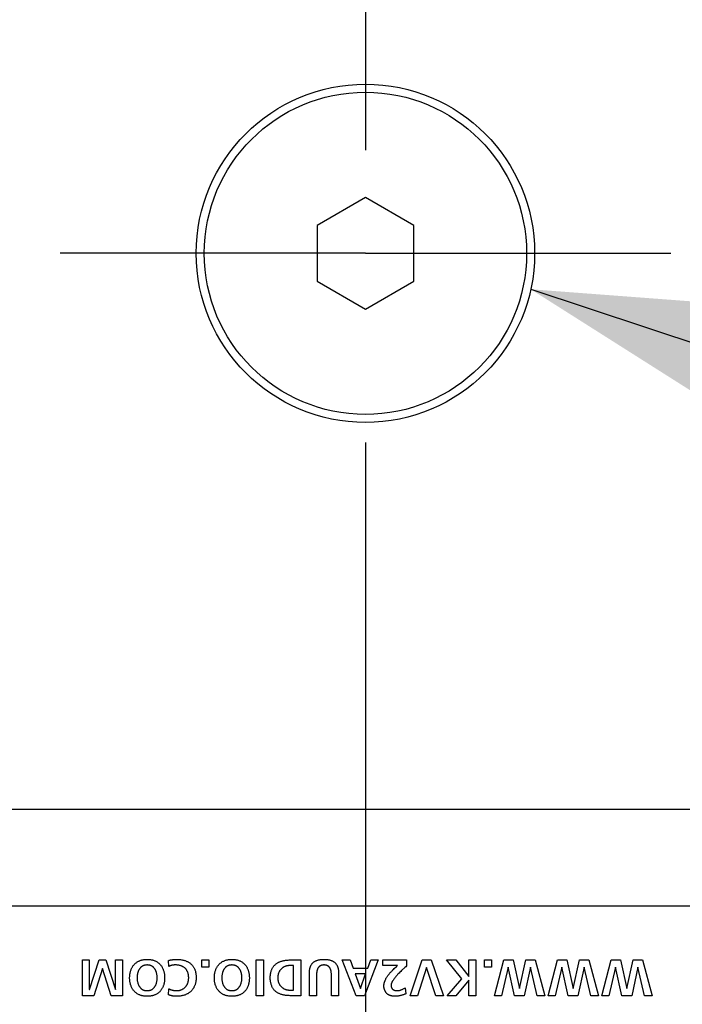
# Model space of a CAD drawing. Units: millimetres. Extents: x 1 to 208, y -1 to 297.
# Drawn here: x 102 to 106, y 67 to 72 of the extents above; entities that cross this region are included whole.
import ezdxf

# ---------------------------------------------------------------- set-up
doc = ezdxf.new("R2010")
doc.units = ezdxf.units.MM
doc.header["$LTSCALE"] = 19.36
doc.linetypes.add('CENTER', pattern=[0.6, 0.375, -0.075, 0.075, -0.075])
doc.layers.get('0').update_dxf_attribs({"linetype": 'CONTINUOUS'})
doc.layers.add('AXIS', color=7, linetype='CONTINUOUS')
doc.layers.add('DEFAULT_1', color=7, linetype='CENTER')
doc.styles.get("Standard").update_dxf_attribs({"font": 'txt', "width": 0.8})
doc.dimstyles.new('DIMSTYLE_1', dxfattribs={"dimtxt": 3, "dimasz": 2.2, "dimexe": 1, "dimexo": 0.5, "dimgap": 0.75, "dimtad": 1, "dimlfac": 12.5, "dimdsep": 46, "dimtxsty": 'Standard', "dimblk": '_FILLED', "dimblk1": '_FILLED', "dimblk2": '_FILLED', "dimcen": 0.09, "dimazin": 2, "dimtp": 0.5, "dimtm": 0.5, "dimtfac": 1, "dimtofl": 0, "dimtmove": 0, "dimatfit": 3, "dimldrblk": '_FILLED', "dimfxl": 0, "dimtolj": 1, "dimarcsym": 0})
doc.dimstyles.new('DIMSTYLE_3', dxfattribs={"dimtxt": 3, "dimasz": 2.2, "dimexe": 1, "dimexo": 0.5, "dimgap": 0.75, "dimtad": 1, "dimlfac": 12.5, "dimdsep": 46, "dimtxsty": 'Standard', "dimblk": '_FILLED', "dimblk1": '_FILLED', "dimblk2": '_FILLED', "dimcen": 0.09, "dimazin": 2, "dimtp": 0.3, "dimtm": 0.3, "dimtfac": 1, "dimtofl": 0, "dimtmove": 0, "dimatfit": 3, "dimldrblk": '_FILLED', "dimfxl": 0, "dimtolj": 1, "dimarcsym": 0})
doc.dimstyles.get("Standard").update_dxf_attribs({"dimtxt": 3, "dimasz": 2.2, "dimexe": 1, "dimexo": 0.5, "dimtad": 1, "dimdsep": 46, "dimtxsty": 'Standard', "dimblk": '_FILLED', "dimblk1": '_FILLED', "dimblk2": '_FILLED', "dimcen": 0.09, "dimazin": 2, "dimtol": 1, "dimtp": 0.01, "dimtm": 0.01, "dimtfac": 1, "dimtofl": 0, "dimtmove": 0, "dimatfit": 3, "dimldrblk": '_FILLED', "dimfxl": 0, "dimtolj": 1, "dimarcsym": 0})

# ---------------------------------------------------------------- blocks, each defined once
blk = doc.blocks.new('_FILLED')
at = {"color": 0, "linetype": 'ByBlock'}
blk.add_solid([(0, 0), (-1, 0.25), (-1, -0.25)], dxfattribs=at)
blk = doc.blocks.new('*D6')
at = {"color": 2, "linetype": 'Continuous'}
for p, q in [((99.5618, 67.9826), (99.5618, 82.7138)), ((108.7618, 67.9826), (108.7618, 82.7138)), ((99.5618, 81.7138), (104.1618, 81.7138)), ((108.7618, 81.7138), (104.1618, 81.7138))]:
    blk.add_line(p, q, dxfattribs=at)
at = {"color": 2, "linetype": 'Continuous', "xscale": 2.2, "yscale": 2.2, "zscale": 2.2, "rotation": 180}
blk.add_blockref('_FILLED', (99.5618, 81.7138), dxfattribs=at)
at = {"color": 2, "linetype": 'Continuous', "xscale": 2.2, "yscale": 2.2, "zscale": 2.2}
blk.add_blockref('_FILLED', (108.7618, 81.7138), dxfattribs=at)
at = {"color": 2, "linetype": 'Continuous', "insert": (104.1618, 85.4638), "char_height": 3, "width": 10.488848, "attachment_point": 2, "line_spacing_factor": 0.9}
blk.add_mtext('115', dxfattribs=at)
blk = doc.blocks.new('*D9')
at = {"color": 2, "linetype": 'Continuous'}
for p, q in [((102.3103, 71.2026), (70.7205, 71.2026)), ((71.7205, 71.2026), (71.7205, 63.3626)), ((71.7205, 55.5226), (71.7205, 63.3626)), ((102.5798, 55.5226), (70.7205, 55.5226))]:
    blk.add_line(p, q, dxfattribs=at)
at = {"color": 2, "linetype": 'Continuous', "xscale": 2.2, "yscale": 2.2, "zscale": 2.2}
for p, rotation in [((71.7205, 71.2026), 90), ((71.7205, 55.5226), 270)]:
    blk.add_blockref('_FILLED', p, dxfattribs=dict(at, rotation=rotation))
at = {"color": 2, "linetype": 'Continuous', "insert": (67.9705, 63.3626), "char_height": 3, "width": 10.488848, "attachment_point": 2, "rotation": 90, "line_spacing_factor": 0.9}
blk.add_mtext('196', dxfattribs=at)

msp = doc.modelspace()

# ---------------------------------------------------------------- linework, layer by layer
at = {"color": 7, "linetype": 'Continuous'}
for p, q in [((104.16176288, 71.47970883), (103.92176288, 71.34114476)), ((104.40176288, 71.34114476), (104.16176288, 71.47970883)), ((103.92176288, 71.34114476), (103.92176288, 71.06401663)), ((104.40176288, 71.06401663), (104.40176288, 71.34114476)), ((103.92176288, 71.06401663), (104.16176288, 70.92545257)), ((104.16176288, 70.92545257), (104.40176288, 71.06401663)), ((100.04176288, 68.4425807), (108.28176288, 68.4425807)), ((100.04176288, 67.9625807), (108.28176288, 67.9625807)), ((102.75706051, 67.51658037), (102.75706051, 67.69390633)), ((102.75706051, 67.69390633), (102.79109805, 67.69390633)), ((102.79109805, 67.69390633), (102.79109805, 67.54755867)), ((102.79162171, 67.54755867), (102.83938451, 67.69390633)), ((102.83938451, 67.69390633), (102.87342206, 67.69390633)), ((102.87342206, 67.69390633), (102.92118486, 67.54755867)), ((102.92170851, 67.54808233), (102.92170851, 67.69390633)), ((102.92170851, 67.69390633), (102.95574606, 67.69390633)), ((102.95574606, 67.69390633), (102.95574606, 67.51658037)), ((103.1852721, 67.66163267), (103.1837287, 67.69137074)), ((103.34898304, 67.65835294), (103.34898304, 67.69390633)), ((103.34898304, 67.69390633), (103.38453642, 67.69390633)), ((103.38453642, 67.69390633), (103.38453642, 67.65835294)), ((103.61971242, 67.51658037), (103.61971242, 67.69390633)), ((103.61971242, 67.69390633), (103.65529337, 67.69390633)), ((103.65529337, 67.69390633), (103.65529337, 67.51658037)), ((103.80472783, 67.66595971), (103.78491164, 67.66595971)), ((103.79177427, 67.69390633), (103.84030877, 67.69390633)), ((103.80472783, 67.54452699), (103.80472783, 67.66595971)), ((103.84030877, 67.69390633), (103.84030877, 67.51658037)), ((104.11613756, 67.51658037), (104.04651841, 67.69390633)), ((104.04651841, 67.69390633), (104.08590274, 67.69390633)), ((104.08590274, 67.69390633), (104.10114384, 67.6532542)), ((104.22538777, 67.69390633), (104.15629293, 67.51658037)), ((104.17304988, 67.6532542), (104.18856659, 67.69390633)), ((104.18856659, 67.69390633), (104.22538777, 67.69390633)), ((104.24776711, 67.66595971), (104.24776711, 67.69390633)), ((104.24776711, 67.69390633), (104.36567206, 67.69390633)), ((104.3201968, 67.66595971), (104.24776711, 67.66595971)), ((104.31580187, 67.6616786), (104.3201968, 67.66595971)), ((104.36567206, 67.69390633), (104.36567206, 67.66419582)), ((104.38408265, 67.51658037), (104.44377926, 67.69390633)), ((104.44377926, 67.69390633), (104.48749063, 67.69390633)), ((104.48749063, 67.69390633), (104.5484826, 67.51658037)), ((104.6401497, 67.60017217), (104.56419224, 67.69390633)), ((104.56419224, 67.69390633), (104.61068725, 67.69390633)), ((104.61068725, 67.69390633), (104.67446285, 67.61158233)), ((104.67495895, 67.61158233), (104.67495895, 67.69390633)), ((104.67495895, 67.69390633), (104.71053989, 67.69390633)), ((104.71053989, 67.69390633), (104.71053989, 67.51658037)), ((104.75276298, 67.65835294), (104.75276298, 67.69390633)), ((104.75276298, 67.69390633), (104.78831637, 67.69390633)), ((104.78831637, 67.69390633), (104.78831637, 67.65835294)), ((104.80242748, 67.51658037), (104.84864688, 67.69390633)), ((104.84864688, 67.69390633), (104.89439775, 67.69390633)), ((104.89439775, 67.69390633), (104.9263958, 67.55213376)), ((104.92691945, 67.55213376), (104.9584214, 67.69390633)), ((104.9584214, 67.69390633), (105.00442032, 67.69390633)), ((105.00442032, 67.69390633), (105.05141142, 67.51658037)), ((105.06891251, 67.51658037), (105.11515947, 67.69390633)), ((105.11515947, 67.69390633), (105.16088278, 67.69390633)), ((105.16088278, 67.69390633), (105.19290838, 67.55213376)), ((105.19340448, 67.55213376), (105.22490643, 67.69390633)), ((105.22490643, 67.69390633), (105.27090535, 67.69390633)), ((105.27090535, 67.69390633), (105.31792401, 67.51658037)), ((105.33542509, 67.51658037), (105.38164449, 67.69390633)), ((105.38164449, 67.69390633), (105.42739536, 67.69390633)), ((105.42739536, 67.69390633), (105.45939341, 67.55213376)), ((105.45991706, 67.55213376), (105.49141902, 67.69390633)), ((105.49141902, 67.69390633), (105.53741793, 67.69390633)), ((105.53741793, 67.69390633), (105.58440903, 67.51658037)), ((102.85614146, 67.65096666), (102.81397349, 67.51658037)), ((102.85666511, 67.65096666), (102.85614146, 67.65096666)), ((102.89883308, 67.51658037), (102.85666511, 67.65096666)), ((103.38453642, 67.65835294), (103.34898304, 67.65835294)), ((103.88357917, 67.51658037), (103.88357917, 67.62988267)), ((103.91916012, 67.61896861), (103.91916012, 67.51658037)), ((103.99283004, 67.51658037), (103.99283004, 67.61896861)), ((104.02841099, 67.62988267), (104.02841099, 67.51658037)), ((104.10114384, 67.6532542), (104.17304988, 67.6532542)), ((104.11106572, 67.62530759), (104.13672479, 67.55213376)), ((104.16287995, 67.62530759), (104.11106572, 67.62530759)), ((104.13722088, 67.55213376), (104.16287995, 67.62530759)), ((104.30023201, 67.64660608), (104.30467375, 67.65094569)), ((104.30467375, 67.65094569), (104.31580187, 67.6616786)), ((104.35749219, 67.65638983), (104.34097694, 67.64088193)), ((104.46436715, 67.65578979), (104.41938798, 67.51658037)), ((104.46489081, 67.65578979), (104.46436715, 67.65578979)), ((104.51036607, 67.51658037), (104.46489081, 67.65578979)), ((104.78831637, 67.65835294), (104.75276298, 67.65835294)), ((104.87025452, 67.65835294), (104.83696112, 67.51658037)), ((104.87077818, 67.65835294), (104.87025452, 67.65835294)), ((104.90200452, 67.51658037), (104.87077818, 67.65835294)), ((104.98052514, 67.65835294), (104.95029098, 67.51658037)), ((104.98102123, 67.65835294), (104.98052514, 67.65835294)), ((105.01406659, 67.51658037), (104.98102123, 67.65835294)), ((105.13676711, 67.65835294), (105.1034737, 67.51658037)), ((105.1372632, 67.65835294), (105.13676711, 67.65835294)), ((105.16851711, 67.51658037), (105.1372632, 67.65835294)), ((105.24703772, 67.65835294), (105.216776, 67.51658037)), ((105.24753382, 67.65835294), (105.24703772, 67.65835294)), ((105.28055161, 67.51658037), (105.24753382, 67.65835294)), ((105.40325213, 67.65835294), (105.36995873, 67.51658037)), ((105.40377641, 67.65835294), (105.40325213, 67.65835294)), ((105.43500213, 67.51658037), (105.40377641, 67.65835294)), ((105.51352275, 67.65835294), (105.48328859, 67.51658037)), ((105.51401884, 67.65835294), (105.51352275, 67.65835294)), ((105.5470642, 67.51658037), (105.51401884, 67.65835294)), ((104.56725148, 67.51658037), (104.6401497, 67.60017217)), ((104.67495895, 67.59278588), (104.61093529, 67.51658037)), ((104.67446285, 67.61158233), (104.67495895, 67.61158233)), ((104.67495895, 67.51658037), (104.67495895, 67.59278588)), ((102.81397349, 67.51658037), (102.75706051, 67.51658037)), ((102.79109805, 67.54755867), (102.79162171, 67.54755867)), ((102.95574606, 67.51658037), (102.89883308, 67.51658037)), ((102.92118486, 67.54755867), (102.92170851, 67.54808233)), ((103.1840043, 67.52087985), (103.18653989, 67.55086596)), ((103.65529337, 67.51658037), (103.61971242, 67.51658037)), ((103.78491164, 67.54452699), (103.80472783, 67.54452699)), ((103.84030877, 67.51658037), (103.79177427, 67.51658037)), ((103.91916012, 67.51658037), (103.88357917, 67.51658037)), ((104.02841099, 67.51658037), (103.99283004, 67.51658037)), ((104.15629293, 67.51658037), (104.11613756, 67.51658037)), ((104.13672479, 67.55213376), (104.13722088, 67.55213376)), ((104.35880943, 67.5556891), (104.36159306, 67.52622664)), ((104.41938798, 67.51658037), (104.38408265, 67.51658037)), ((104.5484826, 67.51658037), (104.51036607, 67.51658037)), ((104.61093529, 67.51658037), (104.56725148, 67.51658037)), ((104.71053989, 67.51658037), (104.67495895, 67.51658037)), ((104.83696112, 67.51658037), (104.80242748, 67.51658037)), ((104.95029098, 67.51658037), (104.90200452, 67.51658037)), ((104.9263958, 67.55213376), (104.92691945, 67.55213376)), ((105.05141142, 67.51658037), (105.01406659, 67.51658037)), ((105.1034737, 67.51658037), (105.06891251, 67.51658037)), ((105.216776, 67.51658037), (105.16851711, 67.51658037)), ((105.19290838, 67.55213376), (105.19340448, 67.55213376)), ((105.31792401, 67.51658037), (105.28055161, 67.51658037)), ((105.36995873, 67.51658037), (105.33542509, 67.51658037)), ((105.48328859, 67.51658037), (105.43500213, 67.51658037)), ((105.45939341, 67.55213376), (105.45991706, 67.55213376)), ((105.58440903, 67.51658037), (105.5470642, 67.51658037))]:
    msp.add_line(p, q, dxfattribs=at)
for points in [[(103.07814341, 67.51352113), (103.07417933, 67.51358883), (103.07022074, 67.51378803), (103.06627316, 67.51412513), (103.06234212, 67.51460652), (103.05843317, 67.5152386), (103.05548041, 67.51582384), (103.05254744, 67.5165031), (103.04963808, 67.51727965), (103.04675617, 67.51815677), (103.04390553, 67.51913774), (103.04109, 67.52022581), (103.03803578, 67.52155029), (103.03503576, 67.52300569), (103.03209694, 67.52458916), (103.02922632, 67.52629782), (103.0264309, 67.5281288), (103.02371769, 67.53007925), (103.02109369, 67.53214628), (103.01856589, 67.53432704), (103.0161413, 67.53661867), (103.01382692, 67.53901828), (103.01161072, 67.54154359), (103.00951351, 67.54416836), (103.0075351, 67.54688515), (103.00567531, 67.54968653), (103.00393395, 67.55256507), (103.00231085, 67.55551334), (103.0008058, 67.5585239), (102.99941864, 67.56158932), (102.99814917, 67.56470217), (102.9969972, 67.56785502), (102.99588148, 67.57130592), (102.99489839, 67.57479095), (102.99404303, 67.57830606), (102.99331052, 67.5818472), (102.99269594, 67.58541031), (102.99216313, 67.58924753), (102.99175582, 67.59310121), (102.99146975, 67.59696721), (102.99130067, 67.60084142), (102.99124432, 67.6047197), (102.99129805, 67.60860821), (102.99146444, 67.61249268), (102.99174709, 67.61636912), (102.99214961, 67.62023356), (102.9926756, 67.62408199), (102.99328364, 67.62766783), (102.99400798, 67.63123232), (102.99485349, 67.63477167), (102.99582502, 67.63828205), (102.99692744, 67.64175964), (102.99806753, 67.64494361), (102.99932431, 67.64808878), (103.0006983, 67.65118766), (103.00219, 67.65423276), (103.00379992, 67.65721661), (103.00552859, 67.66013172), (103.00737651, 67.66297061), (103.00934419, 67.66572579), (103.01143214, 67.66838978), (103.01364089, 67.6709551), (103.01594486, 67.67338996), (103.01836068, 67.67571764), (103.02088142, 67.67793492), (103.02350012, 67.68003858), (103.02620984, 67.6820254), (103.02900364, 67.68389217), (103.03187458, 67.68563567), (103.03481572, 67.68725267), (103.03782012, 67.68873997), (103.04088083, 67.69009433), (103.0437041, 67.69120756), (103.04656409, 67.69221168), (103.04945678, 67.69310993), (103.05237813, 67.69390553), (103.05532414, 67.6946017), (103.05829078, 67.69520168), (103.06156897, 67.69575366), (103.06486385, 67.69619729), (103.06817208, 67.69653645), (103.07149032, 67.69677498), (103.07481521, 67.69691674), (103.07814341, 67.69696557), (103.08218064, 67.69690354)], [(103.07814341, 67.66901896), (103.07602849, 67.66898152), (103.07391709, 67.6688669), (103.07181274, 67.66867167), (103.06971896, 67.66839238), (103.06763927, 67.66802558), (103.0655772, 67.66756784), (103.06375313, 67.66707943), (103.06195048, 67.66651465), (103.06017381, 67.66587246), (103.05842766, 67.66515181), (103.0567166, 67.66435167), (103.05504516, 67.66347099), (103.05337751, 67.66248468), (103.05175794, 67.66141709), (103.05018811, 67.66027264), (103.04866969, 67.65905573), (103.04720435, 67.65777078), (103.04579376, 67.65642218), (103.04443958, 67.65501435), (103.04314348, 67.65355171), (103.04190713, 67.65203865), (103.0407322, 67.65047959), (103.03962035, 67.64887893), (103.03841463, 67.64698152), (103.03729255, 67.64503823), (103.03625117, 67.6430529), (103.03528755, 67.64102938), (103.03439877, 67.63897151), (103.03358187, 67.63688313), (103.03283393, 67.63476808), (103.03215201, 67.6326302), (103.03153317, 67.63047333), (103.03097447, 67.62830131), (103.03032075, 67.6253971), (103.02976529, 67.62247543), (103.02930532, 67.61953882), (103.02893808, 67.61658979), (103.02866081, 67.61363085), (103.02847073, 67.61066451), (103.02836508, 67.60769329), (103.02834111, 67.6047197), (103.02839505, 67.60180894), (103.02852781, 67.59890101), (103.02874255, 67.59599858), (103.02904249, 67.59310435), (103.0294308, 67.59022098), (103.02991068, 67.58735117), (103.03048532, 67.58449761), (103.03115791, 67.58166296), (103.03173829, 67.57951782), (103.03237981, 67.5773889), (103.03308489, 67.5752799), (103.03385593, 67.5731945), (103.03469535, 67.57113637), (103.03560558, 67.5691092), (103.03658901, 67.56711669), (103.03764808, 67.5651625), (103.03878519, 67.56325032), (103.04000276, 67.56138384), (103.04112746, 67.55980221), (103.04231315, 67.55826206), (103.04355824, 67.55676759), (103.04486116, 67.55532299), (103.04622031, 67.55393246), (103.04763411, 67.55260019), (103.04910098, 67.55133038), (103.05061932, 67.55012723), (103.05218755, 67.54899492), (103.0538041, 67.54793767), (103.05546736, 67.54695966), (103.0571194, 67.54609191), (103.05880952, 67.54530172), (103.06053352, 67.5445885), (103.06228723, 67.54395166), (103.06406644, 67.54339063), (103.06586697, 67.54290483), (103.06788095, 67.54245359), (103.06991244, 67.54209095), (103.07195793, 67.54181398), (103.07401392, 67.54161974), (103.07607691, 67.54150531), (103.07814341, 67.54146774)], [(103.08218064, 67.69690354), (103.08621224, 67.69670481), (103.09023264, 67.69636376), (103.09423629, 67.69587476), (103.0982176, 67.6952322), (103.10119981, 67.69464276), (103.10416213, 67.69395889), (103.10710051, 67.69317659), (103.1100109, 67.69229183), (103.11288927, 67.69130063), (103.11573155, 67.69019897), (103.11878867, 67.68886661), (103.12179059, 67.68740081), (103.12472995, 67.6858046), (103.12759939, 67.68408101), (103.13039154, 67.68223307), (103.13309905, 67.68026382), (103.13571454, 67.67817627), (103.13823066, 67.67597345), (103.14064004, 67.67365841), (103.14293532, 67.67123415), (103.14493869, 67.66891332), (103.1468401, 67.66650873), (103.1486402, 67.6640263), (103.15033959, 67.66147193), (103.1519389, 67.65885154), (103.15343875, 67.65617104), (103.15483977, 67.65343632), (103.15614257, 67.65065331), (103.15734778, 67.64782791), (103.15845601, 67.64496603), (103.1594679, 67.64207357), (103.16055536, 67.63857389), (103.16151095, 67.63504251), (103.16234031, 67.63148319), (103.16304907, 67.62789965), (103.16364287, 67.62429564), (103.16415884, 67.62040369), (103.16455266, 67.61649627), (103.16482846, 67.61257723), (103.16499037, 67.60865042), (103.1650425, 67.6047197), (103.16498778, 67.60079922), (103.16482319, 67.59688268), (103.16454397, 67.59297408), (103.16414534, 67.58907741), (103.16362253, 67.58519666), (103.1630222, 67.58161543), (103.16230529, 67.57805529), (103.16146609, 67.57452021), (103.16049894, 67.57101416), (103.15939814, 67.56754109), (103.15837557, 67.56467677), (103.15725596, 67.56184398), (103.15603891, 67.5590486), (103.15472404, 67.55629652), (103.15331099, 67.55359364), (103.15179936, 67.55094584), (103.15018878, 67.54835901), (103.14847886, 67.54583905), (103.14666922, 67.54339184), (103.14475949, 67.54102327), (103.14274929, 67.53873923), (103.14044351, 67.53635092), (103.13802524, 67.53407277), (103.13550192, 67.53190739), (103.13288098, 67.52985742), (103.13016987, 67.52792547), (103.12737604, 67.52611417), (103.12450692, 67.52442614), (103.12156996, 67.52286401), (103.11857259, 67.52143041), (103.11552227, 67.52012796), (103.11268761, 67.5190512), (103.10981858, 67.51808269), (103.106919, 67.51721845), (103.10399269, 67.51645448), (103.10104347, 67.51578678), (103.09807516, 67.51521136), (103.09412097, 67.51458522), (103.09014536, 67.51410851), (103.08615366, 67.51377585), (103.08215123, 67.51358185), (103.07814341, 67.51352113)], [(103.07814341, 67.54146774), (103.08021122, 67.54150514), (103.08227553, 67.5416195), (103.08433284, 67.54181373), (103.08637964, 67.54209075), (103.08841245, 67.54245347), (103.09042776, 67.54290483), (103.09222892, 67.54339059), (103.09400876, 67.54395157), (103.0957631, 67.54458836), (103.09748773, 67.54530157), (103.09917846, 67.5460918), (103.10083109, 67.54695966), (103.10249435, 67.54793751), (103.10411088, 67.54899465), (103.10567909, 67.55012687), (103.1071974, 67.55132998), (103.1086642, 67.55259977), (103.11007792, 67.55393205), (103.11143694, 67.55532262), (103.1127397, 67.55676728), (103.11398459, 67.55826184), (103.11517002, 67.55980209), (103.1162944, 67.56138384), (103.11751144, 67.56325034), (103.11864797, 67.56516255), (103.11970641, 67.56711677), (103.12068918, 67.56910932), (103.12159872, 67.5711365), (103.12243744, 67.57319465), (103.12320779, 67.57528005), (103.12391217, 67.57738903), (103.12455303, 67.5795179), (103.12513279, 67.58166296), (103.12580468, 67.58449773), (103.12637869, 67.58735137), (103.12685799, 67.59022121), (103.12724579, 67.59310457), (103.12754527, 67.59599878), (103.12775963, 67.59890115), (103.12789204, 67.60180902), (103.12794571, 67.6047197), (103.12792151, 67.60769328), (103.12781569, 67.61066449), (103.12762548, 67.61363082), (103.12734812, 67.61658976), (103.12698083, 67.61953879), (103.12652084, 67.6224754), (103.12596539, 67.62539708), (103.12531171, 67.62830132), (103.12475306, 67.63047332), (103.12413427, 67.63263018), (103.12345241, 67.63476806), (103.12270454, 67.63688311), (103.12188772, 67.6389715), (103.12099901, 67.64102937), (103.12003546, 67.6430529), (103.11899415, 67.64503822), (103.11787213, 67.64698152), (103.11666647, 67.64887893), (103.11555465, 67.65047959), (103.11437975, 67.65203866), (103.11314342, 67.65355173), (103.11184734, 67.65501438), (103.11049317, 67.6564222), (103.10908258, 67.6577708), (103.10761725, 67.65905575), (103.10609883, 67.66027266), (103.10452901, 67.66141711), (103.10290943, 67.66248468), (103.10124179, 67.66347099), (103.09957034, 67.66435167), (103.09785926, 67.66515181), (103.0961131, 67.66587246), (103.09433641, 67.66651465), (103.09253375, 67.66707943), (103.09070967, 67.66756784), (103.08864759, 67.66802558), (103.08656789, 67.66839237), (103.0844741, 67.66867167), (103.08236974, 67.6688669), (103.08025834, 67.66898152), (103.07814341, 67.66901896)], [(103.1837287, 67.69137074), (103.18553541, 67.69179188), (103.18734615, 67.69220401), (103.18916074, 67.69260612), (103.19097901, 67.69299715), (103.19280078, 67.69337608), (103.19462586, 67.69374188), (103.19645408, 67.69409352), (103.19828526, 67.69442995), (103.20011922, 67.69475015), (103.20195579, 67.69505308), (103.20379478, 67.69533772), (103.20563602, 67.69560302), (103.20747933, 67.69584796), (103.20932453, 67.6960715), (103.21117144, 67.69627262), (103.21301989, 67.69645026), (103.21486969, 67.69660342), (103.21672067, 67.69673104), (103.21857264, 67.6968321), (103.22042544, 67.69690556), (103.22227888, 67.6969504), (103.22413278, 67.69696557)], [(103.21596558, 67.66916231), (103.21471812, 67.66911679), (103.21347383, 67.66905285), (103.212233, 67.66897036), (103.21099589, 67.66886917), (103.20976277, 67.66874916), (103.20853393, 67.66861017), (103.20730962, 67.66845208), (103.20609012, 67.66827473), (103.2048757, 67.668078), (103.20366665, 67.66786174), (103.20246321, 67.66762582), (103.20126568, 67.66737009), (103.20007432, 67.66709442), (103.19888941, 67.66679867), (103.19771121, 67.6664827), (103.19654, 67.66614637), (103.19537605, 67.66578953), (103.19421963, 67.66541207), (103.19307101, 67.66501382), (103.19193048, 67.66459466), (103.19079829, 67.66415444), (103.18967472, 67.66369303), (103.18856004, 67.66321029), (103.18745453, 67.66270607), (103.18635846, 67.66218025), (103.1852721, 67.66163267)], [(103.22490448, 67.54146774), (103.22716015, 67.54151385), (103.22942689, 67.54165135), (103.23169999, 67.54187901), (103.23397476, 67.54219558), (103.23624648, 67.54259983), (103.23851046, 67.54309051), (103.240762, 67.5436664), (103.24299639, 67.54432626), (103.24520893, 67.54506883), (103.24739493, 67.5458929), (103.24954966, 67.54679721), (103.25166845, 67.54778054), (103.25374657, 67.54884164), (103.25577934, 67.54997927), (103.25776205, 67.5511922), (103.25968999, 67.55247919), (103.26155847, 67.553839), (103.26336278, 67.55527039), (103.26509822, 67.55677213), (103.26676009, 67.55834297), (103.26834369, 67.55998169), (103.26977769, 67.5616063), (103.27113731, 67.56328782), (103.27242363, 67.56502256), (103.27363777, 67.56680681), (103.2747808, 67.56863688), (103.27585383, 67.57050907), (103.27685796, 67.57241968), (103.27779427, 67.57436501), (103.27866387, 67.57634137), (103.27946785, 67.57834504), (103.2802073, 67.58037234), (103.28100999, 67.58282861), (103.28172289, 67.58531057), (103.28234733, 67.58781529), (103.28288464, 67.59033983), (103.28333615, 67.59288128), (103.28370317, 67.5954367), (103.28398705, 67.59800316), (103.2841891, 67.60057772), (103.28431066, 67.60315746), (103.28435305, 67.60573944), (103.28431783, 67.60829408), (103.28420455, 67.61084557), (103.28401138, 67.61339144), (103.28373649, 67.6159292), (103.28337806, 67.61845638), (103.28293427, 67.6209705), (103.28240328, 67.62346909), (103.28178327, 67.62594966), (103.28107241, 67.62840975), (103.28026888, 67.63084687), (103.2795283, 67.63285528), (103.27872191, 67.63484125), (103.27784934, 67.63679993), (103.27691025, 67.63872651), (103.27590427, 67.64061616), (103.27483104, 67.64246405), (103.2736902, 67.64426534), (103.2724814, 67.64601522), (103.27120427, 67.64770886), (103.26985845, 67.64934142), (103.26844359, 67.65090809), (103.26684329, 67.65251695), (103.26516653, 67.65404481), (103.26341736, 67.65549268), (103.26159978, 67.65686155), (103.25971783, 67.65815244), (103.25777552, 67.65936635), (103.25577687, 67.66050428), (103.25372591, 67.66156722), (103.25162666, 67.6625562), (103.24948313, 67.6634722), (103.24729936, 67.66431623), (103.24507936, 67.6650893), (103.24282716, 67.6657924), (103.24054678, 67.66642655), (103.23824223, 67.66699274), (103.23591754, 67.66749197), (103.23357674, 67.66792526), (103.23122384, 67.6682936), (103.22886286, 67.66859799), (103.22649783, 67.66883944), (103.22413278, 67.66901896), (103.22140135, 67.66915018), (103.21867802, 67.66919844), (103.21596558, 67.66916231)], [(103.22413278, 67.69696557), (103.22811655, 67.69692016), (103.23210329, 67.69678001), (103.23608854, 67.69653922), (103.24006785, 67.69619192), (103.24403677, 67.69573222), (103.24799084, 67.69515423), (103.25192562, 67.69445207), (103.25583664, 67.69361985), (103.25971947, 67.69265169), (103.26356965, 67.6915417), (103.26660885, 67.69055255), (103.26961826, 67.68946792), (103.27259163, 67.68828601), (103.27552269, 67.68700503), (103.27840519, 67.68562319), (103.28123288, 67.68413868), (103.28399949, 67.68254971), (103.28669877, 67.68085449), (103.28932446, 67.67905122), (103.2918703, 67.6771381), (103.29433004, 67.67511333), (103.2966488, 67.67302284), (103.29887613, 67.6708296), (103.30100906, 67.66853953), (103.30304467, 67.66615857), (103.30497999, 67.66369266), (103.3068121, 67.66114772), (103.30853802, 67.6585297), (103.31015483, 67.65584451), (103.31165957, 67.6530981), (103.3130493, 67.6502964), (103.31432107, 67.64744534), (103.31548862, 67.64450935), (103.31653648, 67.64153338), (103.3174693, 67.63852208), (103.31829172, 67.63548014), (103.31900842, 67.63241222), (103.31962404, 67.62932301), (103.32019791, 67.62585108), (103.32065678, 67.62236189), (103.32100602, 67.61885894), (103.32125102, 67.61534574), (103.32139716, 67.61182579), (103.32144983, 67.60830259), (103.32139217, 67.60397882), (103.321197, 67.59966053), (103.3208595, 67.59535286), (103.32037484, 67.59106091), (103.31973821, 67.5867898), (103.31915262, 67.58357785), (103.31847262, 67.58038433), (103.3176934, 67.57721285), (103.31681018, 67.57406701), (103.31581815, 67.5709504), (103.31471252, 67.56786665), (103.31350473, 67.56485575), (103.31218272, 67.56188694), (103.31074789, 67.5589667), (103.30920161, 67.55610154), (103.30754528, 67.55329794), (103.30578029, 67.55056239), (103.30390802, 67.54790141), (103.30192986, 67.54532147), (103.29984719, 67.54282907), (103.29766141, 67.54043071), (103.29537391, 67.53813289), (103.29297083, 67.5359269), (103.29047242, 67.53382915), (103.28788504, 67.53183946), (103.28521502, 67.52995763), (103.28246872, 67.52818347), (103.27965246, 67.52651678), (103.2767726, 67.52495736), (103.27383548, 67.52350503), (103.27084744, 67.5221596), (103.26781483, 67.52092086), (103.26474399, 67.51978862), (103.26116973, 67.51861626), (103.25755791, 67.51757965), (103.2539132, 67.51667371), (103.25024029, 67.51589336), (103.24654383, 67.51523354), (103.24282853, 67.51468915), (103.23909903, 67.51425512), (103.23536004, 67.51392639), (103.23161621, 67.51369786), (103.22787223, 67.51356446), (103.22413278, 67.51352113)], [(103.49869311, 67.51352113), (103.49472903, 67.51358883), (103.49077043, 67.51378803), (103.48682285, 67.51412513), (103.48289182, 67.51460652), (103.47898286, 67.5152386), (103.47603011, 67.51582384), (103.47309714, 67.5165031), (103.47018778, 67.51727965), (103.46730586, 67.51815677), (103.46445522, 67.51913774), (103.46163969, 67.52022581), (103.45858547, 67.52155029), (103.45558546, 67.52300569), (103.45264663, 67.52458916), (103.44977602, 67.52629782), (103.4469806, 67.5281288), (103.44426739, 67.53007925), (103.44164338, 67.53214628), (103.43911558, 67.53432704), (103.436691, 67.53661867), (103.43437662, 67.53901828), (103.43216041, 67.54154359), (103.4300632, 67.54416836), (103.42808479, 67.54688515), (103.426225, 67.54968653), (103.42448365, 67.55256507), (103.42286054, 67.55551334), (103.4213555, 67.5585239), (103.41996834, 67.56158932), (103.41869886, 67.56470217), (103.4175469, 67.56785502), (103.41643118, 67.57130592), (103.41544809, 67.57479095), (103.41459273, 67.57830606), (103.41386021, 67.5818472), (103.41324564, 67.58541031), (103.41271283, 67.58924753), (103.41230551, 67.59310121), (103.41201944, 67.59696721), (103.41185036, 67.60084142), (103.41179402, 67.6047197), (103.41184775, 67.60860821), (103.41201414, 67.61249268), (103.41229679, 67.61636912), (103.41269931, 67.62023356), (103.41322529, 67.62408199), (103.41383334, 67.62766783), (103.41455768, 67.63123232), (103.41540319, 67.63477167), (103.41637472, 67.63828205), (103.41747713, 67.64175964), (103.41861722, 67.64494361), (103.41987401, 67.64808878), (103.42124799, 67.65118766), (103.42273969, 67.65423276), (103.42434962, 67.65721661), (103.42607829, 67.66013172), (103.4279262, 67.66297061), (103.42989388, 67.66572579), (103.43198184, 67.66838978), (103.43419058, 67.6709551), (103.43649456, 67.67338996), (103.43891038, 67.67571764), (103.44143111, 67.67793492), (103.44404981, 67.68003858), (103.44675953, 67.6820254), (103.44955334, 67.68389217), (103.45242428, 67.68563567), (103.45536542, 67.68725267), (103.45836981, 67.68873997), (103.46143052, 67.69009433), (103.4642538, 67.69120756), (103.46711379, 67.69221168), (103.47000647, 67.69310993), (103.47292783, 67.69390553), (103.47587383, 67.6946017), (103.47884047, 67.69520168), (103.48211866, 67.69575366), (103.48541355, 67.69619729), (103.48872178, 67.69653645), (103.49204002, 67.69677498), (103.49536491, 67.69691674), (103.49869311, 67.69696557), (103.50273033, 67.69690354)], [(103.49869311, 67.66901896), (103.49657819, 67.66898152), (103.49446679, 67.6688669), (103.49236244, 67.66867167), (103.49026866, 67.66839238), (103.48818897, 67.66802558), (103.48612689, 67.66756784), (103.48430282, 67.66707943), (103.48250018, 67.66651465), (103.4807235, 67.66587246), (103.47897736, 67.66515181), (103.47726629, 67.66435167), (103.47559486, 67.66347099), (103.47392721, 67.66248468), (103.47230763, 67.66141709), (103.4707378, 67.66027264), (103.46921939, 67.65905573), (103.46775405, 67.65777078), (103.46634345, 67.65642218), (103.46498927, 67.65501435), (103.46369318, 67.65355171), (103.46245683, 67.65203865), (103.4612819, 67.65047959), (103.46017005, 67.64887893), (103.45896433, 67.64698152), (103.45784224, 67.64503823), (103.45680086, 67.6430529), (103.45583725, 67.64102938), (103.45494846, 67.63897151), (103.45413157, 67.63688313), (103.45338363, 67.63476808), (103.4527017, 67.6326302), (103.45208286, 67.63047333), (103.45152417, 67.62830131), (103.45087045, 67.6253971), (103.45031499, 67.62247543), (103.44985502, 67.61953882), (103.44948778, 67.61658979), (103.4492105, 67.61363085), (103.44902042, 67.61066451), (103.44891478, 67.60769329), (103.44889081, 67.6047197), (103.44894475, 67.60180894), (103.4490775, 67.59890101), (103.44929225, 67.59599858), (103.44959218, 67.59310435), (103.4499805, 67.59022098), (103.45046038, 67.58735117), (103.45103501, 67.58449761), (103.4517076, 67.58166296), (103.45228799, 67.57951782), (103.45292951, 67.5773889), (103.45363458, 67.5752799), (103.45440563, 67.5731945), (103.45524505, 67.57113637), (103.45615527, 67.5691092), (103.45713871, 67.56711669), (103.45819778, 67.5651625), (103.45933489, 67.56325032), (103.46055245, 67.56138384), (103.46167715, 67.55980221), (103.46286284, 67.55826206), (103.46410794, 67.55676759), (103.46541085, 67.55532299), (103.46677001, 67.55393246), (103.46818381, 67.55260019), (103.46965067, 67.55133038), (103.47116902, 67.55012723), (103.47273725, 67.54899492), (103.47435379, 67.54793767), (103.47601706, 67.54695966), (103.4776691, 67.54609191), (103.47935921, 67.54530172), (103.48108322, 67.5445885), (103.48283692, 67.54395166), (103.48461613, 67.54339063), (103.48641667, 67.54290483), (103.48843065, 67.54245359), (103.49046213, 67.54209095), (103.49250762, 67.54181398), (103.49456362, 67.54161974), (103.49662661, 67.54150531), (103.49869311, 67.54146774)], [(103.50273033, 67.69690354), (103.50676193, 67.69670481), (103.51078234, 67.69636376), (103.51478598, 67.69587476), (103.5187673, 67.6952322), (103.52174951, 67.69464276), (103.52471182, 67.69395889), (103.5276502, 67.69317659), (103.5305606, 67.69229183), (103.53343896, 67.69130063), (103.53628125, 67.69019897), (103.53933837, 67.68886661), (103.54234029, 67.68740081), (103.54527965, 67.6858046), (103.54814909, 67.68408101), (103.55094124, 67.68223307), (103.55364874, 67.68026382), (103.55626423, 67.67817627), (103.55878035, 67.67597345), (103.56118973, 67.67365841), (103.56348502, 67.67123415), (103.56548838, 67.66891332), (103.5673898, 67.66650873), (103.56918989, 67.6640263), (103.57088929, 67.66147193), (103.5724886, 67.65885154), (103.57398845, 67.65617104), (103.57538946, 67.65343632), (103.57669227, 67.65065331), (103.57789747, 67.64782791), (103.57900571, 67.64496603), (103.5800176, 67.64207357), (103.58110506, 67.63857389), (103.58206065, 67.63504251), (103.58289001, 67.63148319), (103.58359877, 67.62789965), (103.58419257, 67.62429564), (103.58470854, 67.62040369), (103.58510236, 67.61649627), (103.58537816, 67.61257723), (103.58554006, 67.60865042), (103.58559219, 67.6047197), (103.58553747, 67.60079922), (103.58537289, 67.59688268), (103.58509366, 67.59297408), (103.58469503, 67.58907741), (103.58417222, 67.58519666), (103.5835719, 67.58161543), (103.58285498, 67.57805529), (103.58201579, 67.57452021), (103.58104863, 67.57101416), (103.57994784, 67.56754109), (103.57892527, 67.56467677), (103.57780565, 67.56184398), (103.5765886, 67.5590486), (103.57527374, 67.55629652), (103.57386068, 67.55359364), (103.57234906, 67.55094584), (103.57073847, 67.54835901), (103.56902855, 67.54583905), (103.56721892, 67.54339184), (103.56530919, 67.54102327), (103.56329898, 67.53873923), (103.56099321, 67.53635092), (103.55857494, 67.53407277), (103.55605161, 67.53190739), (103.55343068, 67.52985742), (103.55071957, 67.52792547), (103.54792574, 67.52611417), (103.54505662, 67.52442614), (103.54211965, 67.52286401), (103.53912229, 67.52143041), (103.53607196, 67.52012796), (103.53323731, 67.5190512), (103.53036828, 67.51808269), (103.52746869, 67.51721845), (103.52454238, 67.51645448), (103.52159316, 67.51578678), (103.51862486, 67.51521136), (103.51467067, 67.51458522), (103.51069505, 67.51410851), (103.50670336, 67.51377585), (103.50270093, 67.51358185), (103.49869311, 67.51352113)], [(103.49869311, 67.54146774), (103.50076092, 67.54150514), (103.50282522, 67.5416195), (103.50488253, 67.54181373), (103.50692934, 67.54209075), (103.50896215, 67.54245347), (103.51097746, 67.54290483), (103.51277861, 67.54339059), (103.51455846, 67.54395157), (103.51631279, 67.54458836), (103.51803742, 67.54530157), (103.51972815, 67.5460918), (103.52138078, 67.54695966), (103.52304404, 67.54793751), (103.52466058, 67.54899465), (103.52622879, 67.55012687), (103.5277471, 67.55132998), (103.5292139, 67.55259977), (103.53062761, 67.55393205), (103.53198664, 67.55532262), (103.53328939, 67.55676728), (103.53453428, 67.55826184), (103.53571971, 67.55980209), (103.53684409, 67.56138384), (103.53806114, 67.56325034), (103.53919767, 67.56516255), (103.5402561, 67.56711677), (103.54123888, 67.56910932), (103.54214841, 67.5711365), (103.54298714, 67.57319465), (103.54375748, 67.57528005), (103.54446187, 67.57738903), (103.54510273, 67.5795179), (103.54568249, 67.58166296), (103.54635438, 67.58449773), (103.54692838, 67.58735137), (103.54740769, 67.59022121), (103.54779549, 67.59310457), (103.54809497, 67.59599878), (103.54830932, 67.59890115), (103.54844174, 67.60180902), (103.54849541, 67.6047197), (103.54847121, 67.60769328), (103.54836539, 67.61066449), (103.54817518, 67.61363082), (103.54789782, 67.61658976), (103.54753052, 67.61953879), (103.54707054, 67.6224754), (103.54651509, 67.62539708), (103.54586141, 67.62830132), (103.54530275, 67.63047332), (103.54468397, 67.63263018), (103.54400211, 67.63476806), (103.54325424, 67.63688311), (103.54243742, 67.6389715), (103.5415487, 67.64102937), (103.54058516, 67.6430529), (103.53954385, 67.64503822), (103.53842183, 67.64698152), (103.53721616, 67.64887893), (103.53610435, 67.65047959), (103.53492944, 67.65203866), (103.53369312, 67.65355173), (103.53239703, 67.65501438), (103.53104287, 67.6564222), (103.52963228, 67.6577708), (103.52816694, 67.65905575), (103.52664853, 67.66027266), (103.5250787, 67.66141711), (103.52345913, 67.66248468), (103.52179148, 67.66347099), (103.52012003, 67.66435167), (103.51840895, 67.66515181), (103.5166628, 67.66587246), (103.51488611, 67.66651465), (103.51308345, 67.66707943), (103.51125937, 67.66756784), (103.50919728, 67.66802558), (103.50711759, 67.66839237), (103.5050238, 67.66867167), (103.50291944, 67.6688669), (103.50080803, 67.66898152), (103.49869311, 67.66901896)], [(103.79177427, 67.51658037), (103.78742416, 67.51661744), (103.7830733, 67.51673451), (103.77872452, 67.51694042), (103.7743807, 67.51724398), (103.77004467, 67.51765402), (103.7657193, 67.51817935), (103.76140744, 67.5188288), (103.75711193, 67.51961119), (103.75283565, 67.52053534), (103.74967589, 67.52131836), (103.74653485, 67.52218801), (103.74341908, 67.52314796), (103.74033512, 67.52420184), (103.73728954, 67.52535331), (103.73428887, 67.526606), (103.73133968, 67.52796357), (103.7284485, 67.52942967), (103.7256219, 67.53100793), (103.72286643, 67.532702), (103.72018863, 67.53451554), (103.71786458, 67.53624112), (103.71561333, 67.53806264), (103.7134403, 67.53997753), (103.71135088, 67.5419832), (103.70935049, 67.5440771), (103.70744452, 67.54625664), (103.70554575, 67.54863935), (103.70375831, 67.55110724), (103.70208299, 67.55365347), (103.70052054, 67.55627121), (103.69907175, 67.55895363), (103.69773737, 67.5616939), (103.69637474, 67.56483304), (103.69515214, 67.56802884), (103.69406422, 67.57127356), (103.69310565, 67.57455946), (103.69227109, 67.57787883), (103.6915552, 67.58122393), (103.69088409, 67.58501431), (103.69034808, 67.58882355), (103.68993849, 67.59264768), (103.68962562, 67.596839), (103.68944443, 67.601039), (103.68938603, 67.60524335), (103.68944447, 67.60944618), (103.68962565, 67.61364468), (103.68993849, 67.61783448), (103.69034808, 67.62165749), (103.6908841, 67.62546561), (103.6915552, 67.62925486), (103.69227115, 67.63259934), (103.69310576, 67.63591808), (103.69406436, 67.63920336), (103.69515227, 67.64244746), (103.69637484, 67.64564264), (103.69773737, 67.64878117), (103.69907182, 67.65152133), (103.70052066, 67.65420364), (103.70208313, 67.65682127), (103.70375845, 67.65936742), (103.70554584, 67.66183525), (103.70744452, 67.66421795), (103.70935053, 67.66639771), (103.71135095, 67.66849185), (103.71344037, 67.6704978), (103.71561339, 67.67241299), (103.71786461, 67.67423486), (103.72018863, 67.67596083), (103.72286639, 67.67777484), (103.72562183, 67.67946943), (103.72844839, 67.68104825), (103.73133953, 67.68251493), (103.7342887, 67.68387311), (103.73728935, 67.68512643), (103.74033494, 67.68627852), (103.74341891, 67.68733304), (103.74653471, 67.68829361), (103.74967581, 67.68916388), (103.75283565, 67.68994748), (103.75711182, 67.69087233), (103.76140726, 67.69165538), (103.76571909, 67.69230543), (103.77004446, 67.69283131), (103.77438051, 67.69324181), (103.77872438, 67.69354575), (103.7830732, 67.69375195), (103.78742412, 67.6938692), (103.79177427, 67.69390633)], [(103.78491164, 67.66595971), (103.78245962, 67.66590894), (103.78000716, 67.66575695), (103.77755914, 67.66550428), (103.77512041, 67.66515143), (103.77269583, 67.66469892), (103.77029028, 67.66414728), (103.76790862, 67.66349701), (103.7655557, 67.66274864), (103.76323639, 67.66190268), (103.76117578, 67.66105589), (103.75914958, 67.66013126), (103.75716083, 67.65913004), (103.75521261, 67.65805346), (103.75330797, 67.65690277), (103.75144996, 67.65567923), (103.74964165, 67.65438406), (103.74788609, 67.65301851), (103.74618634, 67.65158383), (103.74454546, 67.65008127), (103.74289486, 67.64843838), (103.7413141, 67.64672649), (103.73980527, 67.64494954), (103.7383704, 67.64311146), (103.73701158, 67.6412162), (103.73573087, 67.63926769), (103.73453033, 67.63726987), (103.73341203, 67.63522669), (103.73237804, 67.63314208), (103.73143041, 67.63101999), (103.73064501, 67.62906112), (103.72993155, 67.62707702), (103.72928886, 67.62507018), (103.72871577, 67.62304312), (103.72821111, 67.62099833), (103.72777371, 67.6189383), (103.72737223, 67.6166789), (103.72704753, 67.6144069), (103.72679794, 67.61212483), (103.72662174, 67.6098352), (103.72651727, 67.60754054), (103.72648282, 67.60524335), (103.72651727, 67.60294616), (103.72662174, 67.6006515), (103.72679794, 67.59836187), (103.72704753, 67.5960798), (103.72737223, 67.5938078), (103.72777371, 67.5915484), (103.72821111, 67.58948837), (103.72871577, 67.58744358), (103.72928886, 67.58541652), (103.72993155, 67.58340968), (103.73064501, 67.58142558), (103.73143041, 67.57946672), (103.73237804, 67.57734462), (103.73341203, 67.57526001), (103.73453033, 67.57321683), (103.73573087, 67.57121901), (103.73701158, 67.5692705), (103.7383704, 67.56737524), (103.73980527, 67.56553716), (103.7413141, 67.56376021), (103.74289486, 67.56204832), (103.74454546, 67.56040543), (103.74618634, 67.55890287), (103.74788609, 67.55746819), (103.74964165, 67.55610264), (103.75144996, 67.55480747), (103.75330797, 67.55358393), (103.75521261, 67.55243324), (103.75716083, 67.55135666), (103.75914958, 67.55035544), (103.76117578, 67.54943081), (103.76323639, 67.54858402), (103.7655557, 67.54773806), (103.76790862, 67.54698969), (103.77029028, 67.54633942), (103.77269583, 67.54578778), (103.77512041, 67.54533527), (103.77755914, 67.54498242), (103.78000716, 67.54472975), (103.78245962, 67.54457776), (103.78491164, 67.54452699)], [(103.88357917, 67.62988267), (103.883604, 67.63246347), (103.88368189, 67.63504985), (103.88381794, 67.63763813), (103.88401725, 67.64022462), (103.88428493, 67.64280564), (103.88462607, 67.64537749), (103.88504577, 67.64793649), (103.88554915, 67.65047895), (103.88614129, 67.65300119), (103.88682731, 67.65549951), (103.88761229, 67.65797023), (103.88850135, 67.66040966), (103.88938378, 67.6625516), (103.89035171, 67.66466034), (103.89140411, 67.66673041), (103.89253995, 67.66875634), (103.8937582, 67.67073266), (103.89505784, 67.67265389), (103.89643784, 67.67451456), (103.89789716, 67.67630919), (103.89943478, 67.67803232), (103.90104967, 67.67967847), (103.90274079, 67.68124216), (103.90453961, 67.68274555), (103.90641047, 67.68415957), (103.90834742, 67.68548605), (103.91034449, 67.6867268), (103.91239574, 67.68788367), (103.91449519, 67.68895849), (103.91663688, 67.68995306), (103.91881485, 67.69086924), (103.92102315, 67.69170884), (103.9232558, 67.6924737), (103.92550685, 67.69316563), (103.92834204, 67.69393216), (103.93119485, 67.69459472), (103.9340634, 67.69516065), (103.93694583, 67.69563728), (103.93984027, 67.69603195), (103.94305903, 67.69638159), (103.94628777, 67.69664469), (103.94952398, 67.69682634), (103.95276517, 67.69693161), (103.95600886, 67.69696557), (103.95925231, 67.69693161), (103.96249327, 67.69682635), (103.96572925, 67.69664471), (103.96895774, 67.6963816), (103.97217626, 67.69603195), (103.97507009, 67.69563731), (103.97795191, 67.69516071), (103.98081983, 67.6945948), (103.98367201, 67.69393222), (103.98650657, 67.69316563), (103.98875684, 67.6924737), (103.9909887, 67.69170884), (103.99319619, 67.69086923), (103.99537335, 67.68995303), (103.99751422, 67.68895843), (103.99961282, 67.68788361), (104.00166319, 67.68672672), (104.00365938, 67.68548596), (104.00559541, 67.6841595), (104.00746532, 67.6827455), (104.00926315, 67.68124216), (104.01095347, 67.67967835), (104.01256751, 67.6780321), (104.01410425, 67.67630888), (104.01556267, 67.67451417), (104.01694175, 67.67265344), (104.01824047, 67.67073219), (104.01945783, 67.66875588), (104.02059278, 67.66672999), (104.02164433, 67.66466001), (104.02261145, 67.66255141), (104.02349311, 67.66040966), (104.02438155, 67.65797005), (104.02516595, 67.6554992), (104.02585142, 67.6530008), (104.02644306, 67.65047853), (104.02694598, 67.64793606), (104.02736528, 67.64537709), (104.02770607, 67.64280528), (104.02797345, 67.64022433), (104.02817253, 67.63763792), (104.02830841, 67.63504971), (104.02838619, 67.6324634), (104.02841099, 67.62988267)], [(103.99283004, 67.61896861), (103.99281545, 67.62103555), (103.99276956, 67.62310264), (103.99268924, 67.62516903), (103.99257133, 67.62723389), (103.99241269, 67.62929638), (103.99221016, 67.63135567), (103.99196059, 67.63341091), (103.99166084, 67.63546128), (103.99130776, 67.63750592), (103.9908982, 67.63954401), (103.99058309, 67.64093606), (103.99023768, 67.64232223), (103.98985966, 67.64370012), (103.98944672, 67.64506732), (103.98899657, 67.64642143), (103.98850691, 67.64776004), (103.98797542, 67.64908075), (103.98739981, 67.65038115), (103.98677777, 67.65165885), (103.986107, 67.65291142), (103.98538519, 67.65413647), (103.98461004, 67.65533159), (103.98386866, 67.6563752), (103.98308419, 67.65739042), (103.98225828, 67.65837484), (103.98139252, 67.65932604), (103.98048854, 67.66024162), (103.97954797, 67.66111915), (103.97857241, 67.66195623), (103.9775635, 67.66275044), (103.97652284, 67.66349936), (103.97545205, 67.66420058), (103.97435276, 67.66485169), (103.97322659, 67.66545027), (103.97215544, 67.66595887), (103.97106462, 67.66642159), (103.96995634, 67.66684019), (103.96883283, 67.66721642), (103.96769632, 67.66755203), (103.96654904, 67.66784879), (103.96539319, 67.66810843), (103.96384623, 67.66839904), (103.96228995, 67.66863012), (103.9607262, 67.66880466), (103.95915686, 67.66892566), (103.95758379, 67.66899609), (103.95600886, 67.66901896), (103.95443242, 67.66899621), (103.95285784, 67.66892582), (103.95128699, 67.66880482), (103.94972173, 67.66863023), (103.94816392, 67.6683991), (103.94661543, 67.66810843), (103.94545864, 67.6678488), (103.94431039, 67.66755207), (103.94317291, 67.66721648), (103.94204843, 67.66684026), (103.94093917, 67.66642167), (103.93984735, 67.66595892), (103.9387752, 67.66545027), (103.93764836, 67.66485182), (103.93654839, 67.66420082), (103.9354769, 67.6634997), (103.93443552, 67.66275086), (103.93342588, 67.66195672), (103.93244961, 67.66111967), (103.93150832, 67.66024214), (103.93060364, 67.65932654), (103.9297372, 67.65837527), (103.92891063, 67.65739075), (103.92812554, 67.65637539), (103.92738356, 67.65533159), (103.92660806, 67.65413661), (103.92588592, 67.65291166), (103.92521483, 67.65165916), (103.92459249, 67.65038151), (103.92401659, 67.64908112), (103.92348484, 67.6477604), (103.92299493, 67.64642176), (103.92254456, 67.64506761), (103.92213142, 67.64370035), (103.92175322, 67.64232239), (103.92140764, 67.64093614), (103.92109239, 67.63954401), (103.92068268, 67.63750593), (103.9203295, 67.63546129), (103.92002967, 67.63341093), (103.91978005, 67.63135568), (103.91957749, 67.62929639), (103.91941883, 67.6272339), (103.91930091, 67.62516904), (103.91922059, 67.62310264), (103.91917471, 67.62103556), (103.91916012, 67.61896861)], [(104.36567206, 67.66419582), (104.36159946, 67.6602812), (104.35749219, 67.65638983)], [(104.25336194, 67.56536292), (104.2534077, 67.56753944), (104.25354229, 67.56971333), (104.25376167, 67.57188281), (104.25406182, 67.57404608), (104.25443868, 67.57620136), (104.25488824, 67.57834685), (104.25540645, 67.58048077), (104.25598928, 67.58260132), (104.25663269, 67.58470671), (104.25733265, 67.58679516), (104.25808513, 67.58886487), (104.25888609, 67.59091405), (104.25973149, 67.59294091), (104.26098763, 67.59574788), (104.26232037, 67.59850891), (104.26372656, 67.60122565), (104.26520307, 67.60389974), (104.26674678, 67.60653281), (104.26835454, 67.60912651), (104.27002321, 67.61168246), (104.27174967, 67.61420231), (104.27353078, 67.61668769), (104.27536341, 67.61914024), (104.27724441, 67.6215616), (104.27917067, 67.6239534), (104.28113903, 67.62631728), (104.28314636, 67.62865489), (104.28518954, 67.63096785), (104.28726543, 67.6332578), (104.28937088, 67.63552639), (104.29150277, 67.63777524), (104.29365797, 67.640006), (104.29583333, 67.6422203), (104.29802572, 67.64441979), (104.30023201, 67.64660608)], [(104.34097694, 67.64088193), (104.33689176, 67.63697559), (104.33285011, 67.63304), (104.32886501, 67.62906641), (104.32494951, 67.62504606), (104.32111664, 67.62097021), (104.31842192, 67.61800391), (104.31577627, 67.61499776), (104.31317945, 67.61194503), (104.31063122, 67.608839), (104.30813133, 67.60567293), (104.30567954, 67.60244011), (104.30327559, 67.59913381), (104.30091924, 67.5957473), (104.29861026, 67.59227386), (104.29771883, 67.59088707), (104.29684008, 67.58948615), (104.29597945, 67.58807135), (104.29514238, 67.58664295), (104.2943343, 67.5852012), (104.29356067, 67.58374637), (104.2928269, 67.58227871), (104.29213846, 67.58079849), (104.29150076, 67.57930597), (104.29091926, 67.5778014), (104.29039939, 67.57628507), (104.28994659, 67.57475721), (104.28956631, 67.57321811), (104.28926397, 67.57166801), (104.28904502, 67.57010718), (104.2889149, 67.56853588), (104.28887904, 67.56695437), (104.28894289, 67.56536292), (104.28909071, 67.56391114), (104.28932317, 67.56245799), (104.28963826, 67.56101006), (104.29003401, 67.55957398), (104.29050842, 67.55815634), (104.2910595, 67.55676376), (104.29168527, 67.55540282), (104.29238373, 67.55408015), (104.2931529, 67.55280235), (104.29399079, 67.55157602), (104.2948954, 67.55040776), (104.29586475, 67.54930419), (104.29689685, 67.5482719), (104.29798971, 67.54731751), (104.29917447, 67.54642244), (104.30041629, 67.54561355), (104.30171005, 67.54488765), (104.30305066, 67.54424156), (104.304433, 67.54367208), (104.30585196, 67.54317602), (104.30730244, 67.54275019), (104.30877933, 67.5423914), (104.31027753, 67.54209645), (104.31179191, 67.54186217), (104.31331739, 67.54168534), (104.31484884, 67.54156279), (104.31638116, 67.54149132), (104.31790925, 67.54146774), (104.32017096, 67.54151566), (104.32241195, 67.54165872), (104.32463226, 67.54189272), (104.32683196, 67.54221349), (104.32901107, 67.54261684), (104.33116965, 67.54309859), (104.33330775, 67.54365455), (104.3354254, 67.54428054), (104.33752266, 67.54497238), (104.33959957, 67.54572588), (104.34211343, 67.54672614), (104.34459629, 67.54780712), (104.34704756, 67.54896349), (104.34946666, 67.55018991), (104.35185298, 67.55148102), (104.35420595, 67.55283149), (104.35652496, 67.55423596), (104.35880943, 67.5556891)], [(104.36159306, 67.52622664), (104.35887903, 67.52489382), (104.35612888, 67.52363246), (104.35334498, 67.52244281), (104.35052969, 67.52132514), (104.34768536, 67.52027967), (104.34481436, 67.51930667), (104.34191904, 67.51840639), (104.33900177, 67.51757907), (104.3360649, 67.51682497), (104.33310478, 67.51614326), (104.33012907, 67.51553678), (104.32713949, 67.51500699), (104.32413776, 67.51455537), (104.32112561, 67.51418338), (104.31810476, 67.51389249), (104.31507691, 67.51368418), (104.31204379, 67.5135599), (104.30900712, 67.51352113), (104.30668273, 67.51355063), (104.30435934, 67.51363479), (104.30203904, 67.51377737), (104.29972389, 67.51398212), (104.29741598, 67.51425279), (104.29511738, 67.51459314), (104.29283016, 67.51500692), (104.29055642, 67.51549788), (104.28829821, 67.51606977), (104.28605762, 67.51672636), (104.28431134, 67.51730407), (104.28258174, 67.51793778), (104.28087336, 67.51862885), (104.27919072, 67.51937868), (104.27753836, 67.52018864), (104.2759208, 67.52106011), (104.27434256, 67.52199449), (104.27280819, 67.52299313), (104.27132219, 67.52405744), (104.26988911, 67.52518879), (104.26851347, 67.52638856), (104.26720092, 67.52765531), (104.26594985, 67.52898782), (104.26475998, 67.53038225), (104.26363102, 67.53183476), (104.26256266, 67.53334151), (104.26155462, 67.53489866), (104.2606066, 67.53650238), (104.25971832, 67.53814883), (104.25888946, 67.53983417), (104.25811975, 67.54155456), (104.25740889, 67.54330616), (104.25675659, 67.54508514), (104.25616254, 67.54688765), (104.25562647, 67.54870986), (104.25514807, 67.55054794), (104.25472705, 67.55239803), (104.25436312, 67.55425631), (104.25405598, 67.55611894), (104.25380534, 67.55798207), (104.25361092, 67.55984188), (104.2534724, 67.56169451), (104.25338951, 67.56353614), (104.25336194, 67.56536292)], [(103.22413278, 67.51352113), (103.22235758, 67.51353476), (103.22058007, 67.5135757), (103.218801, 67.51364403), (103.21702107, 67.51373982), (103.21524101, 67.51386315), (103.21346156, 67.5140141), (103.21168342, 67.51419274), (103.20990733, 67.51439916), (103.20813401, 67.51463342), (103.20636419, 67.5148956), (103.20459859, 67.51518578), (103.20283794, 67.51550404), (103.20108295, 67.51585046), (103.19933436, 67.5162251), (103.19759288, 67.51662805), (103.19585925, 67.51705938), (103.19413419, 67.51751917), (103.19241842, 67.5180075), (103.19071266, 67.51852444), (103.18901765, 67.51907007), (103.1873341, 67.51964446), (103.18566275, 67.5202477), (103.1840043, 67.52087985)], [(103.18653989, 67.55086596), (103.18773346, 67.55020814), (103.18894257, 67.54957558), (103.19016652, 67.54896815), (103.19140463, 67.54838567), (103.19265617, 67.54782798), (103.19392047, 67.54729494), (103.1951968, 67.54678637), (103.19648448, 67.54630212), (103.1977828, 67.54584203), (103.19909106, 67.54540593), (103.20040856, 67.54499368), (103.2017346, 67.54460511), (103.20306847, 67.54424005), (103.20440949, 67.54389836), (103.20575694, 67.54357987), (103.20711012, 67.54328442), (103.20846834, 67.54301185), (103.20983089, 67.542762), (103.21119707, 67.54253472), (103.21256619, 67.54232984), (103.21393753, 67.5421472), (103.21531041, 67.54198665), (103.21668411, 67.54184802), (103.21805794, 67.54173116), (103.2194312, 67.54163591), (103.22080318, 67.5415621), (103.22217319, 67.54150957), (103.22354052, 67.54147817), (103.22490448, 67.54146774)]]:
    msp.add_lwpolyline(points, dxfattribs=at)
msp.add_circle((104.16176288, 71.2025807), 0.8, dxfattribs=at)
at = {"layer": 'AXIS', "color": 2, "linetype": 'CENTER'}
msp.add_line((104.16176288, 81.87876466), (104.16176288, 47.45045381), dxfattribs=at)
at = {"layer": 'AXIS', "color": 7, "linetype": 'Continuous'}
msp.add_circle((104.16176288, 71.2025807), 0.84, dxfattribs=at)
at = {"layer": 'DEFAULT_1', "color": 2, "linetype": 'CENTER'}
for q in [(102.64567415, 71.2025807), (105.67785161, 71.2025807)]:
    msp.add_line((104.16176288, 71.2025807), q, dxfattribs=at)

# ---------------------------------------------------------------- dimensions: what is measured, and where the dimension line sits
at = {"color": 2, "linetype": 'Continuous'}
dim = msp.add_linear_dim(base=(108.76176288, 81.71384944), p1=(99.56176288, 67.4825807), p2=(108.76176288, 67.4825807), dimstyle='DIMSTYLE_3', dxfattribs=at)
dim.commit()
dim.dimension.update_dxf_attribs({"geometry": '*D6', "text_midpoint": (104.30180078, 81.71384944), "dimtype": 160})
dim = msp.add_linear_dim(base=(71.72054689, 55.5225807), p1=(102.81029353, 71.2025807), p2=(103.07978761, 55.5225807), angle=270, dimstyle='DIMSTYLE_1', dxfattribs=at)
dim.commit()
dim.dimension.update_dxf_attribs({"geometry": '*D9', "text_midpoint": (71.72054689, 63.49147198), "dimtype": 160})

# ---------------------------------------------------------------- leaders
at = {"color": 2, "linetype": 'Continuous', "annotation_type": 0, "has_hookline": 1, "hookline_direction": 1, "text_width": 5.25396613}
msp.add_leader([(104.98251105, 71.02411754), (128.02385793, 63.3840054), (130.02385793, 63.3840054)], dimstyle='Standard', override={"dimtad": 0}, dxfattribs=at)

doc.saveas('drawing.dxf')
